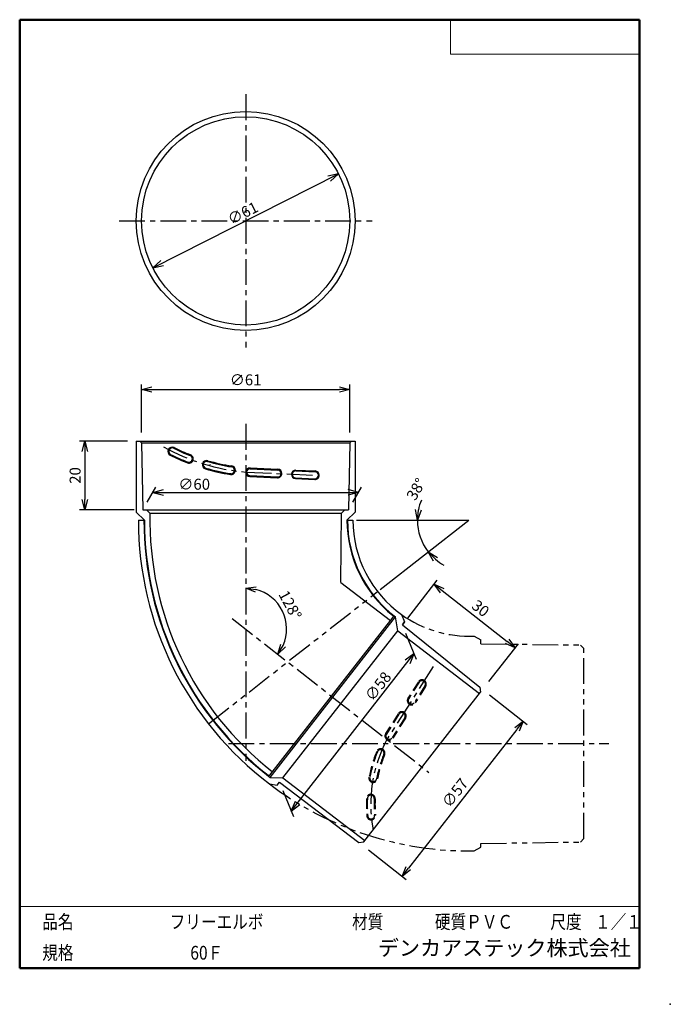
# Model space of a CAD drawing. Units: millimetres. Extents: x -85 to 105, y -148 to 138.
import ezdxf

# ---------------------------------------------------------------- set-up
doc = ezdxf.new("R2010")
doc.units = ezdxf.units.MM
for name, pattern in [('CENTER', [12, 7.5, -1.5, 1.5, -1.5]), ('DASHED', [4.5, 3, -1.5]), ('PHANTOM', [15, 7.5, -1.5, 1.5, -1.5, 1.5, -1.5])]:
    doc.linetypes.add(name, pattern=pattern)
doc.layers.add('VIEW0001', color=7, linetype='Continuous')
doc.styles.get("Standard").update_dxf_attribs({"font": 'ROMANS', "bigfont": 'BIGFONT'})
doc.dimstyles.new('ISO-25', dxfattribs={"dimtxt": 2.5, "dimasz": 2.5, "dimexe": 1.25, "dimexo": 0.625, "dimtad": 1, "dimtxsty": 'Standard', "dimcen": 2.5, "dimadec": 0, "dimazin": 0, "dimtfac": 1, "dimtmove": 0, "dimatfit": 3, "dimfxl": 1, "dimarcsym": 0})

# ---------------------------------------------------------------- blocks, each defined once
blk = doc.blocks.new('*D2')
at = {"color": 7, "linetype": 'Continuous', "transparency": 16777216}
for p, q in [((-45.72, 65.78), (8.37, 93.12)), ((8.37, 93.12), (5.27, 92.47)), ((8.37, 93.12), (6.01, 91.01)), ((-45.72, 65.78), (-43.36, 67.89)), ((-45.72, 65.78), (-42.62, 66.43))]:
    blk.add_line(p, q, dxfattribs=at)
at = {"layer": 'Defpoints', "color": 0, "transparency": 16777216}
for p in [(8.37, 93.12), (-45.72, 65.78)]:
    blk.add_point(p, dxfattribs=at)
at = {"color": 1, "transparency": 16777216, "insert": (-22.91, 78.21), "char_height": 3.2, "attachment_point": 7, "rotation": 26.8}
blk.add_mtext('\\W1;∅61', dxfattribs=at)
blk = doc.blocks.new('_OPEN30')
at = {"color": 0, "linetype": 'ByBlock', "lineweight": -2}
for p, q in [((-1, 0.267949), (0, 0)), ((0, 0), (-1, -0.267949)), ((0, 0), (-1, 0))]:
    blk.add_line(p, q, dxfattribs=at)
blk = doc.blocks.new('*D3')
at = {"color": 0, "lineweight": -2, "transparency": 16777216}
for p, q in [((-48.98, 17.92), (-48.98, 31.88)), ((11.62, 17.92), (11.62, 31.88)), ((-45.98, 30.38), (8.62, 30.38))]:
    blk.add_line(p, q, dxfattribs=at)
at = {"layer": 'Defpoints', "color": 0, "transparency": 16777216}
for p in [(11.62, 30.38), (-48.98, 15.38), (11.62, 15.38)]:
    blk.add_point(p, dxfattribs=at)
at = {"color": 0, "lineweight": -2, "transparency": 16777216, "xscale": 3, "yscale": 3, "zscale": 3, "rotation": 180}
blk.add_blockref('_OPEN30', (-48.98, 30.38), dxfattribs=at)
at = {"color": 0, "lineweight": -2, "transparency": 16777216, "xscale": 3, "yscale": 3, "zscale": 3}
blk.add_blockref('_OPEN30', (11.62, 30.38), dxfattribs=at)
at = {"color": 1, "transparency": 16777216, "insert": (-18.68, 32.79), "char_height": 3.2, "attachment_point": 5}
blk.add_mtext('∅61', dxfattribs=at)
blk = doc.blocks.new('*D4')
at = {"color": 0, "lineweight": -2, "transparency": 16777216}
for p, q in [((-53.07, 15.38), (-67.03, 15.38)), ((-65.53, 12.38), (-65.53, -1.62)), ((-51.17, -4.62), (-67.03, -4.62))]:
    blk.add_line(p, q, dxfattribs=at)
at = {"layer": 'Defpoints', "color": 0, "transparency": 16777216}
for p in [(-50.53, 15.38), (-65.53, -4.62), (-48.63, -4.62)]:
    blk.add_point(p, dxfattribs=at)
at = {"color": 0, "lineweight": -2, "transparency": 16777216, "xscale": 3, "yscale": 3, "zscale": 3}
for p, rotation in [((-65.53, 15.38), 90.00000000000006), ((-65.53, -4.62), 270.0000000000001)]:
    blk.add_blockref('_OPEN30', p, dxfattribs=dict(at, rotation=rotation))
at = {"color": 1, "transparency": 16777216, "insert": (-67.94, 5.38), "char_height": 3.2, "attachment_point": 5, "rotation": 90}
blk.add_mtext('20', dxfattribs=at)
blk = doc.blocks.new('*D5')
at = {"color": 7, "linetype": 'Continuous', "transparency": 16777216}
for p, q in [((-47.36, -2.42), (-44.85, 1.93)), ((-45.71, 0.43), (-42.66, 1.25)), ((-45.71, 0.43), (14.19, 0.43)), ((-45.71, 0.43), (-42.66, -0.39)), ((14.19, 0.43), (11.13, 1.25)), ((14.19, 0.43), (11.13, -0.39)), ((12.54, -2.42), (15.05, 1.93))]:
    blk.add_line(p, q, dxfattribs=at)
at = {"layer": 'Defpoints', "color": 0, "transparency": 16777216}
for p in [(14.19, 0.43), (-48.63, -4.62), (11.27, -4.62)]:
    blk.add_point(p, dxfattribs=at)
at = {"color": 1, "transparency": 16777216, "insert": (-38.27, 1.24), "char_height": 3.2, "attachment_point": 7, "rotation": 359.9}
blk.add_mtext('\\W1;∅60', dxfattribs=at)
blk = doc.blocks.new('*D6')
at = {"color": 7, "linetype": 'Continuous', "transparency": 16777216}
for p, q in [((27.9, -40.46), (30.98, -48.09)), ((-5.43, -92.27), (30.33, -46.48)), ((30.33, -46.48), (27.81, -48.38)), ((30.33, -46.48), (29.1, -49.39)), ((-7.87, -86.24), (-4.79, -93.87)), ((-5.43, -92.27), (-4.2, -89.35)), ((-5.43, -92.27), (-2.91, -90.36))]:
    blk.add_line(p, q, dxfattribs=at)
at = {"layer": 'Defpoints', "color": 0, "transparency": 16777216}
for p in [(26.95, -38.1), (30.33, -46.48), (-8.82, -83.89)]:
    blk.add_point(p, dxfattribs=at)
at = {"color": 1, "transparency": 16777216, "insert": (18.3, -60.58), "char_height": 3.2, "attachment_point": 7, "rotation": 51.9}
blk.add_mtext('\\W1;∅58', dxfattribs=at)
blk = doc.blocks.new('*D7')
at = {"color": 0, "lineweight": -2, "transparency": 16777216}
for p, q in [((28.51, -36.1), (37.11, -25.1)), ((38.55, -28.13), (57.46, -42.9)), ((52.15, -54.57), (60.75, -43.57))]:
    blk.add_line(p, q, dxfattribs=at)
at = {"layer": 'Defpoints', "color": 0, "transparency": 16777216}
for p in [(26.95, -38.1), (59.83, -44.75), (50.59, -56.57)]:
    blk.add_point(p, dxfattribs=at)
at = {"color": 0, "lineweight": -2, "transparency": 16777216, "xscale": 3, "yscale": 3, "zscale": 3}
for p, rotation in [((36.19, -26.28), 141.9999904853891), ((59.83, -44.75), 321.999990485389)]:
    blk.add_blockref('_OPEN30', p, dxfattribs=dict(at, rotation=rotation))
at = {"color": 1, "transparency": 16777216, "insert": (49.49, -33.61), "char_height": 3.2, "attachment_point": 5, "rotation": 322}
blk.add_mtext('30', dxfattribs=at)
blk = doc.blocks.new('*D8')
at = {"color": 0, "lineweight": -2, "transparency": 16777216}
for p, q in [((52.34, -58.45), (63.35, -67.05)), ((60.32, -68.49), (28.73, -108.91)), ((17.07, -103.6), (28.07, -112.2))]:
    blk.add_line(p, q, dxfattribs=at)
at = {"layer": 'Defpoints', "color": 0, "transparency": 16777216}
for p in [(50.34, -56.89), (15.07, -102.04), (26.89, -111.27)]:
    blk.add_point(p, dxfattribs=at)
at = {"color": 0, "lineweight": -2, "transparency": 16777216, "xscale": 3, "yscale": 3, "zscale": 3}
for p, rotation in [((62.16, -66.12), 52.00000358472374), ((26.89, -111.28), 232.0000035847237)]:
    blk.add_blockref('_OPEN30', p, dxfattribs=dict(at, rotation=rotation))
at = {"color": 1, "transparency": 16777216, "insert": (42.62, -87.21), "char_height": 3.2, "attachment_point": 5, "rotation": 52}
blk.add_mtext('∅57', dxfattribs=at)
blk = doc.blocks.new('*D9')
at = {"color": 0, "lineweight": -2, "transparency": 16777216}
for start, end in [(157.0423, 168.5212), (180, 217.9997), (229.4785, 240.9574)]:
    blk.add_arc((46.32, -7.62), 15, start, end, dxfattribs=at)
at = {"layer": 'Defpoints', "color": 0, "transparency": 16777216}
for p in [(12.57, -7.62), (46.32, -7.62), (32.77, -14.04), (19.73, -28.4)]:
    blk.add_point(p, dxfattribs=at)
at = {"color": 0, "lineweight": -2, "transparency": 16777216, "xscale": 3, "yscale": 3, "zscale": 3}
for p, rotation in [((31.32, -7.62), 264.2605777770592), ((34.5, -16.85), 133.7391159204953)]:
    blk.add_blockref('_OPEN30', p, dxfattribs=dict(at, rotation=rotation))
at = {"color": 1, "transparency": 16777216, "insert": (31.32, 1.2), "char_height": 3.2, "attachment_point": 5, "rotation": 59.5585}
blk.add_mtext('38°', dxfattribs=at)
blk = doc.blocks.new('*D10')
at = {"color": 0, "lineweight": -2, "transparency": 16777216}
blk.add_arc((-18.68, -39.32), 11.92, 336.4598, 75.5402, dxfattribs=at)
at = {"layer": 'Defpoints', "color": 0, "transparency": 16777216}
for p in [(-18.68, 20.38), (-18.68, -39.32), (-6.8, -38.35), (34.67, -81)]:
    blk.add_point(p, dxfattribs=at)
at = {"color": 0, "lineweight": -2, "transparency": 16777216, "xscale": 3, "yscale": 3, "zscale": 3}
for p, rotation in [((-18.68, -27.4), 172.7701157503814), ((-9.28, -46.66), 239.2298865330612)]:
    blk.add_blockref('_OPEN30', p, dxfattribs=dict(at, rotation=rotation))
at = {"color": 1, "transparency": 16777216, "insert": (-6.08, -32.52), "char_height": 3.2, "attachment_point": 5, "rotation": 298.361}
blk.add_mtext('128°', dxfattribs=at)

msp = doc.modelspace()

# ---------------------------------------------------------------- linework, layer by layer
at = {"color": 7, "linetype": 'CENTER'}
for p, q in [((-18.677, 116.302), (-18.677, 42.602)), ((-55.527, 79.452), (18.173, 79.452)), ((-18.677, 20.38), (-18.677, -77.617)), ((-18.677, 6.38), (2.748, 5.38)), ((-22.617, -36.241), (34.675, -81.002)), ((35.9, -50.251), (22.46, -71.46)), ((-23.677, -72.617), (87.115, -72.617))]:
    msp.add_line(p, q, dxfattribs=at)
at = {"color": 7, "linetype": 'Continuous'}
for p, q in [((-50.527, 15.38), (-49.477, 15.38)), ((-50.527, 15.38), (-50.527, -5.27)), ((-50.527, 15.38), (13.173, 15.38)), ((-49.477, 15.38), (-48.977, 14.88)), ((-48.977, 14.88), (11.623, 14.88)), ((-48.977, 14.88), (-48.627, -4.62)), ((11.623, 14.88), (11.273, -4.62)), ((12.123, 15.38), (11.623, 14.88)), ((13.173, 15.38), (13.173, -5.27)), ((-17.38, 7.321), (-9.317, 6.945)), ((-17.369, 7.571), (-9.305, 7.194)), ((-4.06, 6.699), (1.545, 6.438)), ((-4.048, 6.949), (1.557, 6.687)), ((-17.485, 5.073), (-9.422, 4.697)), ((-17.474, 5.323), (-9.41, 4.947)), ((-4.165, 4.452), (1.44, 4.19)), ((-4.153, 4.701), (1.452, 4.44)), ((-50.527, -5.27), (-48.177, -7.62)), ((-48.627, -4.62), (10.223, -4.62)), ((-47.577, -4.62), (-46.577, -5.62)), ((-46.577, -5.62), (9.223, -5.62)), ((9.064, -25.789), (9.24, -5.62)), ((10.223, -4.62), (9.223, -5.62)), ((10.223, -4.62), (11.273, -4.62)), ((10.823, -7.62), (13.173, -5.27)), ((-49.927, -7.62), (-48.177, -7.62)), ((10.823, -7.62), (12.573, -7.62)), ((13.573, -7.62), (46.323, -7.62)), ((20.516, -27.782), (46.323, -7.62)), ((9.064, -25.789), (23.483, -36.853)), ((-11.638, -81.806), (24.251, -35.871)), ((-11.555, -82.512), (24.955, -35.781)), ((24.19, -35.375), (24.251, -35.871)), ((25.618, -39.805), (24.955, -35.781)), ((26.747, -35.112), (27.626, -37.235)), ((26.949, -38.102), (27.626, -37.235)), ((27.626, -37.235), (26.949, -38.102)), ((-7.812, -82.594), (25.618, -39.805)), ((25.618, -39.805), (49.42, -58.069)), ((26.949, -38.102), (49.564, -56.261)), ((49.564, -56.261), (49.719, -57.685)), ((15.69, -101.241), (49.719, -57.686)), ((-12.135, -81.868), (-11.638, -81.806)), ((-11.555, -82.512), (-7.812, -82.594)), ((-7.812, -82.594), (15.989, -100.858)), ((-11.745, -84.38), (-9.498, -84.752)), ((-9.498, -84.752), (-8.821, -83.885)), ((-8.821, -83.885), (14.27, -101.435)), ((14.27, -101.435), (15.69, -101.241))]:
    msp.add_line(p, q, dxfattribs=at)
at = {"color": 7, "linetype": 'PHANTOM'}
for p, q in [((-29.523, -66.877), (19.728, -28.398)), ((47.823, -41.336), (49.823, -42.468)), ((49.823, -43.567), (49.823, -42.467)), ((49.823, -43.568), (78.823, -43.954)), ((78.823, -43.954), (79.823, -44.981)), ((79.823, -100.254), (79.823, -44.981)), ((78.823, -101.281), (79.823, -100.254)), ((47.823, -103.858), (49.823, -102.768)), ((49.823, -101.668), (78.823, -101.281)), ((49.823, -102.767), (49.823, -101.667))]:
    msp.add_line(p, q, dxfattribs=at)
at = {"color": 7, "linetype": 'DASHED'}
for p, q in [((31.629, -54.656), (28.589, -59.452)), ((31.84, -54.79), (28.801, -59.586)), ((33.529, -55.861), (30.666, -60.38)), ((33.74, -55.994), (30.701, -60.791)), ((25.749, -63.935), (22.077, -69.73)), ((25.96, -64.068), (22.288, -69.863)), ((27.65, -65.139), (23.977, -70.934)), ((27.861, -65.273), (24.189, -71.068))]:
    msp.add_line(p, q, dxfattribs=at)
at = {"color": 7, "linetype": 'Continuous'}
for radius in [31.85, 30.3]:
    msp.add_circle((-18.677, 79.452), radius, dxfattribs=at)
at = {"color": 7, "linetype": 'CENTER'}
for centre, radius, start, end in [((-13.49, 66.156), 60, 240.98256, 265.04073), ((57.735, -90.32), 40, 151.86804, 190.68444)]:
    msp.add_arc(centre, radius, start, end, dxfattribs=at)
at = {"color": 7, "linetype": 'Continuous'}
for centre, radius, start, end in [((-40.102, 12.38), 1.25, 63.67023, 243.67022), ((-40.102, 12.38), 1, 63.67023, 243.67017), ((-13.49, 66.156), 61, 243.67025, 248.78588), ((-13.49, 66.156), 59, 243.67025, 248.78588), ((-13.49, 66.156), 58.75, 243.67025, 248.78588), ((-13.49, 66.156), 61.25, 243.67025, 248.78588), ((-35.201, 10.222), 1.25, 248.78587, 0), ((-35.201, 10.222), 1, 248.78587, 0), ((-35.201, 10.222), 1, 0, 68.78588), ((-35.201, 10.222), 1.25, 0, 68.78588), ((-30.038, 8.483), 1.25, 73.9901, 253.99009), ((-30.038, 8.483), 1, 73.99005, 253.99004), ((-13.49, 66.156), 59, 253.99007, 260.95402), ((-13.49, 66.156), 58.75, 253.99007, 260.95403), ((-13.49, 66.156), 61.25, 253.99007, 260.95403), ((-13.49, 66.156), 61, 253.99007, 260.95403), ((-30.038, 8.483), 1, 0, 3.39291), ((-30.038, 8.483), 1.25, 0, 1.39945), ((-22.924, 6.902), 1.25, 260.95401, 0), ((-22.924, 6.902), 1, 260.95404, 0), ((-22.924, 6.902), 1, 0, 80.95405), ((-22.924, 6.902), 1.25, 0, 80.95405), ((-17.427, 6.322), 1.25, 87.32771, 267.3277), ((-17.427, 6.322), 1, 87.32771, 267.3277), ((-9.363, 5.946), 1.25, 267.32769, 0), ((-9.363, 5.946), 1, 267.32769, 0), ((-9.363, 5.946), 1, 0, 87.32771), ((-9.363, 5.946), 1.25, 0, 87.32771), ((-4.106, 5.7), 1.25, 87.32771, 267.3277), ((-4.106, 5.7), 1, 87.32771, 267.3277), ((1.498, 5.439), 1, 0, 87.32771), ((1.498, 5.439), 1.25, 0, 87.32771), ((1.498, 5.439), 1.25, 267.3277, 0), ((1.498, 5.439), 1, 267.3277, 0), ((46.323, -7.62), 92.9, 178.76642, 231.99994), ((46.323, -7.62), 96.25, 179.99998, 232.89295), ((46.323, -7.62), 94.65, 179.99998, 232.30266), ((46.323, -7.62), 94.5, 179.99998, 231.78558), ((46.323, -7.62), 35.5, 179.99998, 231.42976), ((46.323, -7.62), 35.35, 179.99998, 232.81041), ((46.323, -7.62), 33.75, 179.99998, 234.5473)]:
    msp.add_arc(centre, radius, start, end, dxfattribs=at)
at = {"color": 7, "linetype": 'PHANTOM'}
for radius, start, end in [(33.75, 234.54733, 272.54729), (96.25, 232.89297, 270.89294)]:
    msp.add_arc((46.323, -7.62), radius, start, end, dxfattribs=at)
at = {"color": 7, "linetype": 'DASHED'}
for centre, radius, start, end in [((32.685, -55.325), 1.25, 0, 147.63819), ((32.685, -55.325), 1, 0, 147.63813), ((32.685, -55.325), 1, 327.63813, 0), ((32.685, -55.325), 1.25, 327.63815, 0), ((29.645, -60.122), 1.25, 147.63819, 327.63822), ((29.645, -60.122), 1, 147.63813, 327.63822), ((26.805, -64.604), 1.25, 0, 147.63824), ((26.805, -64.604), 1, 0, 147.63824), ((26.805, -64.604), 1, 327.63824, 0), ((26.805, -64.604), 1.25, 327.63824, 0), ((23.133, -70.399), 1.25, 147.63824, 327.63822), ((23.133, -70.399), 1, 147.63824, 327.63822), ((20.619, -75.407), 1.25, 0, 158.11089), ((20.619, -75.407), 1, 0, 158.111), ((57.735, -90.32), 41.25, 158.11094, 169.00788), ((57.735, -90.32), 41, 158.11094, 169.00788), ((57.735, -90.32), 39, 158.11094, 169.00788), ((57.735, -90.32), 38.75, 158.11094, 169.00788), ((20.619, -75.407), 1, 338.11095, 0), ((20.619, -75.407), 1.25, 338.11087, 0), ((18.469, -82.693), 1.25, 169.00791, 0), ((18.469, -82.693), 1, 169.00791, 0), ((57.735, -90.32), 41.25, 177.60433, 184.67541), ((17.77, -88.648), 1.25, 0, 177.60436), ((57.735, -90.32), 41, 177.6043, 184.67541), ((17.77, -88.648), 1, 0, 177.6043), ((57.735, -90.32), 39, 177.60433, 184.67541), ((57.735, -90.32), 38.75, 177.6043, 184.67541), ((17.868, -93.58), 1.25, 184.67548, 0), ((17.868, -93.58), 1, 184.67546, 0), ((17.868, -93.58), 1, 0, 4.67552), ((17.868, -93.58), 1.25, 0, 4.67551)]:
    msp.add_arc(centre, radius, start, end, dxfattribs=at)
at = {"layer": 'VIEW0001', "color": 7, "linetype": 'Continuous', "lineweight": 50}
for p, q in [((-84.5, 138), (-84.5, -138)), ((-84.5, 138), (96, 138)), ((96, 138), (96, -138)), ((-84.5, -138), (96, -138))]:
    msp.add_line(p, q, dxfattribs=at)
at = {"layer": 'VIEW0001', "color": 7, "linetype": 'Continuous', "lineweight": 20}
for p, q in [((41, 138), (41, 128)), ((41, 128), (96, 128)), ((-84.5, -120), (96, -120))]:
    msp.add_line(p, q, dxfattribs=at)
at = {"layer": 'VIEW0001', "color": 7, "linetype": 'Continuous', "const_width": 0.001}
for points in [[(-64.5, -138), (-64.5, -120)], [(5.75, -138), (5.75, -120)], [(25.75, -129), (25.75, -120)], [(66, -129), (66, -120)], [(81, -129), (81, -120)], [(96, -129), (-84.5, -129)]]:
    msp.add_lwpolyline(points, dxfattribs=at)
at = {"layer": 'VIEW0001', "color": 7}
msp.add_point((105, -148.5), dxfattribs=at)

# ---------------------------------------------------------------- texts
at = {"layer": 'VIEW0001', "color": 1, "attachment_point": 7}
for s, insert, char_height in [('{\\W0.833333;品名}', (-77.929, -126.5), 4), ('{\\W0.833333;フリーエルボ}', (-40.804, -126.5), 4), ('{\\W0.833333;材質}', (12.321, -126.5), 4), ('{\\W0.833333;硬質ＰＶＣ}', (36.446, -126.5), 4), ('{\\W0.833333;尺度}', (70.071, -126.5), 4), ('{\\W0.83333;１／１}', (83.071, -126.5), 4), ('{\\W0.833333;規格}', (-77.929, -135.5), 4), ('{\\W0.833333;60Ｆ}', (-34.804, -135.5), 4), ('デンカアステック株式会社', (19.818, -135.75), 4.5)]:
    msp.add_mtext(s, dxfattribs=dict(at, insert=insert, char_height=char_height))

# ---------------------------------------------------------------- dimensions: what is measured, and where the dimension line sits
at = {"color": 7}
dim = msp.add_diameter_dim_2p(p1=(8.365, 93.119), p2=(-45.72, 65.784), dimstyle='ISO-25', override={"dimtxt": 3.2, "dimasz": 3, "dimgap": 0.8, "dimtad": 1, "dimtih": 0, "dimtoh": 0, "dimdec": 0, "dimlfac": 1, "dimdsep": 46, "dimblk1": 'OPEN30', "dimblk2": 'OPEN30', "dimsah": 1, "dimclrt": 1, "dimtmove": 0}, dxfattribs=at)
dim.commit()
dim.dimension.update_dxf_attribs({"geometry": '*D2', "text_midpoint": (-18.675, 79.452), "dimtype": 163})
for base, p1, p2, angle, text, override, picture, middle, dimtype in [((11.623, 30.38), (-48.977, 15.38), (11.623, 15.38), 180, '∅61', {"dimtxt": 3.2, "dimasz": 3, "dimexe": 1.500004, "dimexo": 2.54, "dimgap": 0.8, "dimtad": 1, "dimtih": 0, "dimtoh": 0, "dimdec": 0, "dimdsep": 46, "dimblk1": 'OPEN30', "dimblk2": 'OPEN30', "dimsah": 1, "dimse1": 0, "dimse2": 0, "dimclrt": 1, "dimtmove": 0}, '*D3', (-18.676, 30.38), 160), ((26.887, -111.275), (50.343, -56.887), (15.066, -102.04), 232, '∅57', {"dimtxt": 3.2, "dimasz": 3, "dimexe": 1.50002, "dimexo": 2.54, "dimgap": 0.8, "dimtad": 1, "dimtih": 0, "dimtoh": 0, "dimdec": 0, "dimdsep": 46, "dimblk1": 'OPEN30', "dimblk2": 'OPEN30', "dimsah": 1, "dimse1": 0, "dimse2": 0, "dimclrt": 1, "dimtmove": 0}, '*D8', (44.527, -88.697), 161)]:
    dim = msp.add_linear_dim(base=base, p1=p1, p2=p2, angle=angle, text=text, dimstyle='ISO-25', override=override, dxfattribs=at)
    dim.commit()
    dim.dimension.update_dxf_attribs({"geometry": picture, "text_midpoint": middle, "dimtype": dimtype})
for base, center, p1, p2, override, picture, middle in [((-6.798, -38.35), (-18.677, -39.32), (34.675, -81.002), (-18.677, 20.38), {"dimtxt": 3.2, "dimasz": 3, "dimexe": 1.500014, "dimexo": 2.54, "dimgap": 0.8, "dimtad": 1, "dimtih": 0, "dimtoh": 0, "dimlfac": 0.038988, "dimdsep": 46, "dimblk1": 'OPEN30', "dimblk2": 'OPEN30', "dimsah": 1, "dimse1": 1, "dimse2": 1, "dimclrt": 1, "dimaunit": 1, "dimadec": 0, "dimtmove": 0}, '*D10', (-8.189, -33.658)), ((32.766, -14.038), (46.323, -7.62), (12.573, -7.62), (19.728, -28.398), {"dimtxt": 3.2, "dimasz": 3, "dimexe": 1, "dimexo": 2.54, "dimgap": 0.8, "dimtad": 1, "dimtih": 0, "dimtoh": 0, "dimlfac": 0.011575, "dimdsep": 46, "dimblk1": 'OPEN30', "dimblk2": 'OPEN30', "dimsah": 1, "dimse1": 1, "dimse2": 1, "dimclrt": 1, "dimaunit": 1, "dimadec": 0, "dimtmove": 0}, '*D9', (33.391, -0.02))]:
    dim = msp.add_angular_dim_3p(base=base, center=center, p1=p1, p2=p2, dimstyle='ISO-25', override=override, dxfattribs=at)
    dim.commit()
    dim.dimension.update_dxf_attribs({"geometry": picture, "text_midpoint": middle, "dimtype": 165})
for base, p1, p2, angle, override, picture, middle, dimtype in [((-65.525, -4.62), (-50.527, 15.38), (-48.627, -4.62), 90, {"dimtxt": 3.2, "dimasz": 3, "dimexe": 1.5, "dimexo": 2.54, "dimgap": 0.8, "dimtad": 1, "dimtih": 0, "dimtoh": 0, "dimdec": 0, "dimlfac": 1.000001, "dimdsep": 46, "dimblk1": 'OPEN30', "dimblk2": 'OPEN30', "dimsah": 1, "dimse1": 0, "dimse2": 0, "dimclrt": 1, "dimtmove": 0}, '*D4', (-65.525, 5.381), 160), ((59.826, -44.75), (26.949, -38.102), (50.59, -56.572), 321.99999, {"dimtxt": 3.2, "dimasz": 3, "dimexe": 1.500007, "dimexo": 2.54, "dimgap": 0.8, "dimtad": 1, "dimtih": 0, "dimtoh": 0, "dimdec": 0, "dimlfac": 0.999999, "dimdsep": 46, "dimblk1": 'OPEN30', "dimblk2": 'OPEN30', "dimsah": 1, "dimse1": 0, "dimse2": 0, "dimclrt": 1, "dimtmove": 0}, '*D7', (48.006, -35.515), 161)]:
    dim = msp.add_linear_dim(base=base, p1=p1, p2=p2, angle=angle, dimstyle='ISO-25', override=override, dxfattribs=at)
    dim.commit()
    dim.dimension.update_dxf_attribs({"geometry": picture, "text_midpoint": middle, "dimtype": dimtype})
for base, p1, p2, angle, text, override, picture, middle, dimtype in [((14.189, 0.431), (-48.627, -4.62), (11.273, -4.62), 180, '∅60', {"dimtxt": 3.2, "dimasz": 3, "dimexe": 1.732056, "dimexo": 2.54, "dimgap": 0.8, "dimtad": 1, "dimtih": 0, "dimtoh": 0, "dimdec": 0, "dimdsep": 46, "dimblk1": 'OPEN30', "dimblk2": 'OPEN30', "dimsah": 1, "dimse1": 0, "dimse2": 0, "dimclrt": 1, "dimtmove": 0}, '*D5', (-33.93, 0.431), 160), ((30.335, -46.482), (-8.821, -83.885), (26.949, -38.102), 51.99999, '∅58', {"dimtxt": 3.2, "dimasz": 3, "dimexe": 1.732045, "dimexo": 2.54, "dimgap": 0.8, "dimtad": 1, "dimtih": 0, "dimtoh": 0, "dimdec": 0, "dimdsep": 46, "dimblk1": 'OPEN30', "dimblk2": 'OPEN30', "dimsah": 1, "dimse1": 0, "dimse2": 0, "dimclrt": 1, "dimtmove": 0}, '*D6', (21.609, -57.65), 161)]:
    dim = msp.add_linear_dim(base=base, p1=p1, p2=p2, angle=angle, text=text, dimstyle='ISO-25', override=override, dxfattribs=at)
    dim.commit()
    dim.dimension.update_dxf_attribs({"geometry": picture, "text_midpoint": middle, "dimtype": dimtype, "oblique_angle": -120})

doc.saveas('drawing.dxf')
